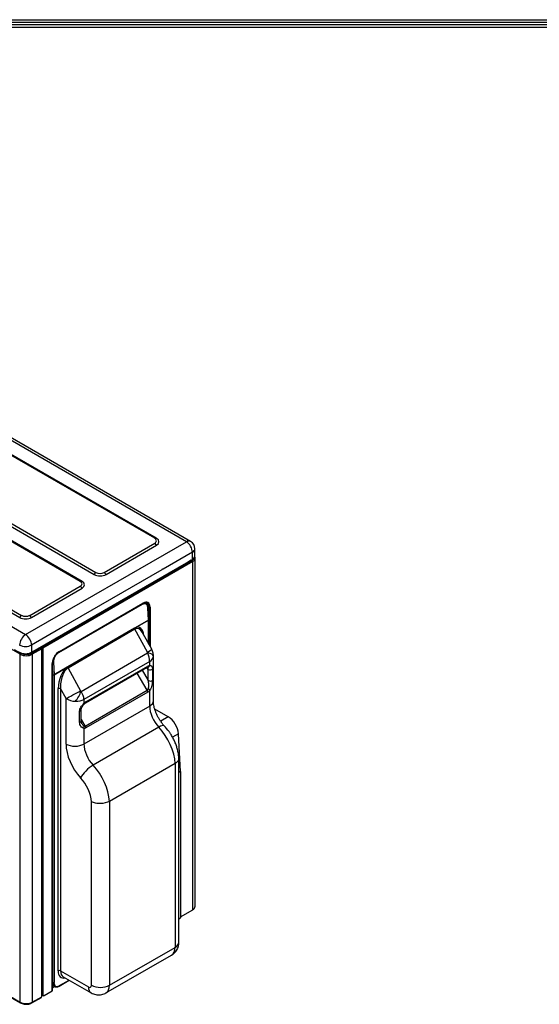
# Model space of a CAD drawing. Units: millimetres. Extents: x 0 to 8990, y -21 to 3467.
# Drawn here: x 6772 to 7387, y 2202 to 3366 of the extents above; entities that cross this region are included whole.
import ezdxf

# ---------------------------------------------------------------- set-up
doc = ezdxf.new("R2010")
doc.units = ezdxf.units.MM
for name, color, linetype in [('LG-DIMENSION', 7, 'Continuous'), ('LG-Product', 3, 'Continuous'), ('LG-SHEET', 7, 'Continuous')]:
    doc.layers.add(name, color=color, linetype=linetype)

# ---------------------------------------------------------------- blocks, each defined once
blk = doc.blocks.new('LG-SHEET')
at = {"layer": 'LG-SHEET', "color": 1}
for p, q in [((307.6, 7453.3), (10454, 7453.3)), ((313.9, 7447), (10447.5, 7447)), ((320.3, 7440.6), (10441, 7440.6)), ((326.7, 7434.2), (10434.6, 7434.2))]:
    blk.add_line(p, q, dxfattribs=at)

msp = doc.modelspace()

# ---------------------------------------------------------------- linework, layer by layer
at = {"layer": 'LG-Product', "color": 3, "linetype": 'Continuous'}
for p, q in [((6969.1, 2748.6), (6438.7, 3054.8)), ((6974.1, 2749.1), (6443.7, 3055.3)), ((6931.6, 2752.7), (6443.7, 3034.3)), ((6933.7, 2752.7), (6445.8, 3034.3)), ((6374, 2994.1), (6861.9, 2712.4)), ((6843.5, 2701.8), (6355.6, 2983.5)), ((6845.7, 2701.8), (6357.8, 2983.5)), ((6371.9, 2991.7), (6859.8, 2710)), ((6248.5, 2944.9), (6778.8, 2638.8)), ((6283.9, 2940.9), (6771.8, 2659.2)), ((6286, 2943.3), (6773.9, 2661.6)), ((6772.5, 2615.5), (6242.2, 2921.7)), ((6933.7, 2752.7), (6931.6, 2752.7)), ((6778.8, 2638.8), (6969.1, 2748.6)), ((6871.8, 2712.4), (6931.6, 2746.9)), ((6874, 2710), (6933.7, 2744.5)), ((6933.7, 2744.5), (6931.6, 2746.9)), ((6979.1, 2731.8), (6979.1, 2740.4)), ((6798.6, 2624.1), (6975.8, 2726.3)), ((6976.1, 2736.3), (6941.4, 2716.3)), ((6974.9, 2726.9), (6969, 2723.5)), ((6969.1, 2723.7), (6976.1, 2727.8)), ((6976.1, 2727.8), (6976.1, 2736.3)), ((6979.4, 2317.5), (6979.4, 2729.2)), ((6792.7, 2621.3), (6968.7, 2723)), ((6793, 2622), (6969.1, 2723.7)), ((6976.5, 2725.1), (6799.3, 2622.8)), ((6940, 2715.4), (6821, 2646.7)), ((6976.5, 2313.4), (6976.5, 2725.1)), ((6859.8, 2710), (6861.9, 2712.4)), ((6874, 2710), (6871.8, 2712.4)), ((6783.8, 2661.6), (6843.5, 2696.1)), ((6785.9, 2659.2), (6845.7, 2693.7)), ((6843.5, 2701.8), (6845.7, 2701.8)), ((6845.7, 2693.7), (6843.5, 2696.1)), ((6916.8, 2674.5), (6817.8, 2617.3)), ((6818.6, 2618.6), (6917.6, 2675.8)), ((6818.7, 2619), (6917.7, 2676.1)), ((6921.2, 2676.1), (6920, 2676.8)), ((6924.9, 2671.3), (6923.2, 2672.3)), ((6924.1, 2655.8), (6923.5, 2670.6)), ((6924.4, 2656.2), (6923.8, 2671)), ((6924.9, 2626.9), (6924.9, 2671.3)), ((6926.1, 2671.3), (6926.1, 2624.8)), ((6771.8, 2659.2), (6773.9, 2661.6)), ((6785.9, 2659.2), (6783.8, 2661.6)), ((6908.3, 2646.7), (6924.1, 2655.8)), ((6924.1, 2655.8), (6908.3, 2646.7)), ((6924.1, 2628.4), (6924.1, 2655.8)), ((6924.4, 2627.9), (6924.4, 2656.2)), ((6819.5, 2645.9), (6785.9, 2626.5)), ((6828.6, 2600.7), (6907.8, 2646.4)), ((6907.8, 2646.4), (6828.6, 2600.7)), ((6908.2, 2645.1), (6829, 2599.3)), ((6922.9, 2618.2), (6908.2, 2645.1)), ((6928, 2621.4), (6916.7, 2641.8)), ((6765.3, 2621.3), (6773.2, 2616.7)), ((6792.1, 2621.3), (6785, 2617.2)), ((6785.9, 2626.5), (6785.9, 2617.9)), ((6785.9, 2616.7), (6796.9, 2623.1)), ((6785.9, 2617.9), (6793, 2622)), ((6797.8, 2621.9), (6786.6, 2615.5)), ((6796.3, 2623.4), (6796.9, 2623.1)), ((6797.1, 2623.2), (6796.5, 2623.5)), ((6797.7, 2623.5), (6797, 2623.9)), ((6797.1, 2623.2), (6797.7, 2623.5)), ((6797.1, 2623), (6797.2, 2623.1)), ((6797.2, 2624), (6797.9, 2623.6)), ((6798.4, 2623.9), (6797.8, 2624.3)), ((6797.8, 2226.4), (6797.8, 2621.9)), ((6797.9, 2623.6), (6798.4, 2623.9)), ((6797.9, 2623.3), (6797.9, 2623.6)), ((6799.3, 2622.8), (6797.9, 2623.6)), ((6798.6, 2624.1), (6798, 2624.4)), ((6798, 2226.7), (6798, 2622.8)), ((6799.3, 2622.8), (6799.3, 2212)), ((6772.5, 2204), (6772.5, 2615.5)), ((6786.6, 2615.5), (6786.6, 2204)), ((6844.5, 2571.7), (6923.2, 2617.2)), ((6930, 2560.4), (6930, 2613.6)), ((6810.4, 2217.5), (6810.4, 2604.5)), ((6810.6, 2217.9), (6810.6, 2604.9)), ((6810.9, 2591.3), (6810.6, 2599.4)), ((6811.8, 2606.1), (6812.4, 2591.3)), ((6812.4, 2591.3), (6828.1, 2600.4)), ((6828.1, 2600.4), (6812.4, 2591.3)), ((6829, 2599.3), (6843.7, 2572.5)), ((6925.6, 2606.9), (6847.8, 2562)), ((6849.5, 2558), (6922.7, 2600.2)), ((6850.1, 2559.3), (6923.3, 2601.6)), ((6924, 2597.5), (6922.3, 2600)), ((6924, 2584.4), (6924, 2597.5)), ((6925.6, 2602.2), (6925.6, 2606.9)), ((6928.9, 2598.1), (6928.9, 2585)), ((6810.9, 2227.2), (6810.9, 2591.3)), ((6812.4, 2591.3), (6812.4, 2227.2)), ((6922.6, 2573), (6910.7, 2593.3)), ((6916.7, 2596.8), (6924, 2584.4)), ((6817.3, 2241.1), (6817.3, 2574.9)), ((6826.6, 2563.2), (6820.1, 2574.9)), ((6820.1, 2574.9), (6820.1, 2241.1)), ((6826.6, 2509.4), (6826.6, 2563.2)), ((6849.4, 2530.7), (6922.6, 2573)), ((6923.3, 2570.9), (6850.1, 2528.6)), ((6925.6, 2554.3), (6925.6, 2573)), ((6847.8, 2562), (6847.8, 2557.3)), ((6925.6, 2554.3), (6847.8, 2509.4)), ((6947.6, 2541.4), (6931.6, 2550.7)), ((6842.7, 2535.2), (6842.7, 2548.4)), ((6844.6, 2536.8), (6844.6, 2550)), ((6947.6, 2541.4), (6938.7, 2536.3)), ((6849.4, 2530.7), (6844.6, 2538.9)), ((6844.6, 2538.9), (6849.4, 2530.7)), ((6847.8, 2528.1), (6847.8, 2509.4)), ((6936.4, 2529.3), (6858.6, 2484.4)), ((6959.6, 2521.6), (6952.6, 2517.6)), ((6962.1, 2476.8), (6959.6, 2521.6)), ((6242.2, 2510.2), (6772.5, 2204)), ((6242.5, 2509.3), (6772.9, 2203.2)), ((6960.2, 2275), (6960.2, 2492.7)), ((6955.8, 2486.5), (6878, 2441.5)), ((6955.8, 2486.5), (6955.8, 2268.9)), ((6962.1, 2476.8), (6960.2, 2475.6)), ((6962.1, 2476.8), (6962.1, 2303.6)), ((6856.8, 2224), (6856.8, 2441.1)), ((6878, 2441.5), (6878, 2224)), ((6962.1, 2305.1), (6976.5, 2313.4)), ((6960.2, 2302.5), (6962.1, 2303.6)), ((6873.8, 2214.9), (6951.6, 2259.8)), ((6878, 2224), (6955.8, 2268.9)), ((6820.1, 2241.1), (6853.2, 2222)), ((6797.8, 2210.4), (6797.8, 2226.4)), ((6798.6, 2213), (6798.6, 2226.2)), ((6799.1, 2212.7), (6799.1, 2226.3)), ((6810.6, 2227.4), (6810.9, 2227.2)), ((6818.5, 2223.1), (6830.5, 2230)), ((6818.7, 2223.6), (6830.2, 2230.2)), ((6823.2, 2234.2), (6856.3, 2215.1)), ((6798.6, 2213), (6799.1, 2212.7)), ((6800.8, 2212), (6810.4, 2217.5)), ((6810.6, 2220.8), (6813.5, 2222.5)), ((6811, 2223.8), (6813, 2222.6)), ((6786.3, 2203.2), (6797.4, 2209.6)), ((6786.6, 2204), (6797.8, 2210.4)), ((6799, 2212.1), (6799.6, 2211.8)), ((6800.6, 2211.9), (6800.8, 2212))]:
    msp.add_line(p, q, dxfattribs=at)
for centre, radius, end in [((6969.1, 2740.4), 10, 60), ((6923.4, 2656.2), 1, 2.2748)]:
    msp.add_arc(centre, radius, 0, end, dxfattribs=at)
for centre, major_axis, ratio, start_param, end_param in [((6926.6, 2749.8), (-7, 0), 0.57735, 2.356194, 3.926991), ((6926.6, 2748.6), (10, 0), 0.57735, 5.497787, 7.068583), ((6969.1, 2740.4), (5, 8.66), 0.57735, 0, 0.785398), ((6969.1, 2740.4), (-5, 8.66), 0.57735, 3.926991, 5.497787), ((6969.1, 2740.4), (10, 0), 0.57735, 5.497787, 6.283185), ((6974.9, 2728.1), (0.75, -1.3), 0.57735, 5.372001, 5.497787), ((6969.4, 2730), (7.7, 0), 0.57735, 5.497787, 5.726215), ((6969.4, 2730), (-9, 0), 0.57735, 2.356194, 3.099844), ((6975.8, 2725.5), (0.5, -0.866), 0.57735, 0.785398, 2.356194), ((6969.1, 2731.8), (10, 0), 0.57735, 5.497787, 6.283185), ((6969.4, 2729.2), (10, 0), 0.57735, 5.497787, 6.278031), ((6968, 2724.3), (0.75, -1.3), 0.57735, 0, 0.785398), ((6866.9, 2714.1), (10, 0), 0.57735, 3.926991, 5.497787), ((6866.9, 2715.3), (-7, 0), 0.57735, 0.785398, 2.356194), ((6838.6, 2699), (-7, 0), 0.57735, 2.356194, 3.926991), ((6838.6, 2697.7), (10, 0), 0.57735, 5.497787, 7.068583), ((6916.1, 2674.8), (0.5, -0.866), 0.57735, 0.832309, 1.666826), ((6917.1, 2666.9), (4.17, 7.98), 0.603756, 5.472025, 7.042821), ((6917.2, 2676.5), (0.4, -0.693), 0.57735, 6.283185, 7.068583), ((6917.7, 2666.5), (-5.9, -10.2), 0.57735, 2.356194, 3.926991), ((6916.4, 2667.3), (4.67, 8.85), 0.601183, 6.169646, 6.550491), ((6915, 2668.1), (5.25, 9.09), 0.57735, 5.926394, 6.200939), ((6915.4, 2667.8), (-5.5, -9.53), 0.57735, 2.356194, 3.012321), ((6917.2, 2666.8), (5.5, 9.53), 0.57735, 5.497787, 6.285247), ((6922.8, 2671), (-0.999, -0.04), 0.549641, 2.333814, 3.141498), ((6925.5, 2671.6), (-0.8, 0), 0.57735, 0.785398, 2.356194), ((6778.8, 2663.2), (10, 0), 0.57735, 3.926991, 5.497787), ((6778.8, 2664.5), (-7, 0), 0.57735, 0.785398, 2.356194), ((6923.4, 2656.2), (-0.999, -0.04), 0.549641, 2.333814, 3.141571), ((6923.4, 2656.2), (-1, 0), 0.57735, 2.356194, 3.141593), ((6923.4, 2656.2), (0.5, -0.866), 0.57735, 0.785398, 0.832309), ((6909.2, 2645.6), (-1, 1.73), 0.57735, 0.794008, 1.533776), ((6907.1, 2646.8), (0.5, -0.866), 0.57735, 0.794008, 0.832309), ((6909.2, 2626.4), (2.5, 19.5), 0.49374, 5.688854, 6.643825), ((6907.8, 2627.2), (4.9, 20.1), 0.505864, 5.397521, 6.689861), ((6907.6, 2647.1), (0.5, -0.866), 0.57735, 0.785398, 0.832309), ((6778.8, 2630.6), (5, 8.66), 0.57735, 0.785398, 2.356194), ((6778.8, 2630.6), (-5, 8.66), 0.57735, 3.926991, 5.497787), ((6778.8, 2630.6), (10, 0), 0.57735, 3.926991, 5.497787), ((6791.9, 2622.6), (0.75, -1.3), 0.57735, 5.497787, 7.068583), ((6796.9, 2622.3), (-0.5, 0.866), 0.57735, 5.296429, 5.497787), ((6797.1, 2622.4), (0.5, -0.866), 0.57735, 2.154837, 2.356194), ((6797.7, 2622.7), (-0.5, 0.866), 0.57735, 5.296429, 5.497787), ((6798.4, 2623.1), (-0.5, 0.866), 0.57735, 5.296429, 5.497787), ((6798.6, 2623.2), (0.5, -0.866), 0.57735, 2.154837, 2.356194), ((6915.7, 2614.6), (-12.3, -6.7), 0.03022, 2.186599, 3.141571), ((6778.8, 2622), (10, 0), 0.57735, 3.926991, 5.497787), ((6773.2, 2615.9), (-0.5, -0.866), 0.57735, 3.926991, 5.497787), ((6779.6, 2619.6), (10, 0), 0.57735, 3.926991, 5.497787), ((6779.6, 2620.4), (-9, 0), 0.57735, 0.785398, 2.356194), ((6779.6, 2620.4), (7.7, 0), 0.57735, 4.186638, 5.497787), ((6785, 2618.5), (0.75, -1.3), 0.57735, 5.308432, 5.497787), ((6785.9, 2615.9), (0.5, -0.866), 0.57735, 0.785398, 2.356194), ((6818.7, 2609.3), (-5.9, -10.2), 0.57735, 3.926991, 5.497787), ((6818.1, 2609.8), (4.17, 7.98), 0.603756, 0.759636, 2.330432), ((6817.1, 2617.7), (0.5, -0.866), 0.57735, 0.832309, 1.57887), ((6818.2, 2619.3), (0.4, -0.693), 0.57735, 6.278939, 7.068583), ((6922.2, 2617.8), (-0.69, 1.29), 0.555599, 3.90716, 4.729578), ((6916, 2613.6), (14, -0.4), 0.316885, 0.031867, 1.035803), ((6915, 2613), (-6.7, 13.4), 0.614376, 3.965013, 4.713391), ((6915, 2613), (15, 0.9), 0.614376, 5.459765, 6.208143), ((6915, 2614.2), (-15, 1), 0.617086, 3.145929, 3.18295), ((6809.8, 2604.9), (0.8, 0), 0.57735, 5.497787, 6.267257), ((6811.1, 2606.5), (0.999, 0.04), 0.549641, 4.298438, 5.475407), ((6828.6, 2581.5), (4.9, 20.1), 0.505864, 0.496023, 2.022146), ((6830, 2580.7), (2.5, 19.5), 0.49374, 0.360639, 1.931436), ((6827.4, 2600.8), (0.5, -0.866), 0.57735, 0.785398, 0.832309), ((6830, 2599.9), (-1, 1.73), 0.57735, 0.794008, 1.533776), ((6827.9, 2601.1), (0.5, -0.866), 0.57735, 0.794008, 0.832309), ((6921.2, 2602.8), (-1.5, 2.6), 0.57735, 3.141584, 3.926991), ((6923.5, 2603.4), (0.23, 2.99), 0.787165, 3.141909, 4.353048), ((6923.3, 2593.2), (2.98, 8.81), 0.545354, 0.137316, 0.555662), ((6926.1, 2598.8), (-3, 0), 0.57735, 0.785398, 2.76317), ((6811.6, 2591.7), (-0.999, -0.04), 0.549641, 0.763018, 2.333814), ((6811.6, 2591.7), (1, 0), 0.57735, 3.926991, 5.497787), ((6811.6, 2591.7), (0.5, -0.866), 0.57735, 0.785398, 0.832309), ((6818.7, 2574.1), (-2, 0), 0.57735, 3.926991, 5.497787), ((6921.2, 2581.2), (-0.72, 8.41), 0.447187, 3.348402, 3.766748), ((6923.5, 2574.2), (-2.37, 1.84), 0.187581, 3.76991, 4.653018), ((6926.1, 2585.6), (-3, 0), 0.57735, 0.785398, 2.76317), ((6836.5, 2568.9), (-12.3, -6.7), 0.03022, 0.615803, 2.186599), ((6837.2, 2569.3), (-15, 1), 0.617086, 0.826754, 1.649173), ((6837.2, 2568.1), (7, 12.1), 0.365636, 4.210421, 5.214357), ((6844.4, 2572.9), (-0.69, 1.29), 0.555599, 1.587985, 2.410404), ((6837.2, 2568.1), (-8.2, 12.6), 0.537739, 3.897857, 4.646235), ((6921.2, 2572.1), (-1.5, 2.6), 0.57735, 3.926991, 4.729842), ((6923.3, 2579.9), (2.66, 9.55), 0.522699, 3.631553, 4.0499), ((6837.2, 2568.1), (-15, 0.8), 0.537739, 1.63695, 2.385328), ((6850.1, 2551), (2.98, 8.81), 0.545354, 0.555662, 0.974008), ((6845.7, 2558.5), (-2.33, 1.89), 0.216882, 3.127428, 3.774421), ((6848, 2560.6), (-1.5, 2.6), 0.57735, 3.147716, 3.926991), ((6915, 2560.4), (-15, 0), 0.57735, 2.356194, 3.141593), ((6943.3, 2544.1), (-12.5, 21.7), 0.57735, 0.785398, 1.956818), ((6841.6, 2550), (-3, 0), 0.57735, 1.949219, 3.141785), ((6947.6, 2527.6), (-8.5, 14.7), 0.57735, 3.994456, 5.497787), ((6841.6, 2536.8), (-3, 0), 0.57735, 1.949219, 3.141568), ((6845.7, 2529.3), (0.41, 2.97), 0.794657, 4.398247, 5.281356), ((6850.1, 2537.7), (2.66, 9.55), 0.522699, 3.213207, 3.631553), ((6848, 2538.9), (-0.72, 8.41), 0.447187, 2.930056, 3.348402), ((6848, 2529.8), (-1.5, 2.6), 0.57735, 3.927626, 4.730724), ((6932.3, 2520.4), (-10.9, -10.3), 0.307416, 3.290699, 4.060447), ((6924, 2502.6), (22.5, -39), 0.57735, 0.845904, 1.956818), ((6854.9, 2493.1), (-20, 34.6), 0.57735, 0.785398, 1.956818), ((6837.2, 2515.5), (15, 0), 0.57735, 3.926991, 5.497787), ((6865.5, 2499.2), (12.5, -21.7), 0.57735, 3.926991, 5.098411), ((6854.5, 2475.5), (10.9, 10.3), 0.307416, 0.918855, 2.489651), ((6846.2, 2457.7), (-22.5, 39), 0.57735, 3.987496, 5.098411), ((6835.6, 2451.5), (15, -26), 0.57735, 0.859508, 1.956818), ((6969.4, 2317.5), (10, 0), 0.57735, 5.497787, 6.283185), ((6945.2, 2275), (-15, 0), 0.57735, 2.356194, 3.141593), ((6941.6, 2277.1), (10, -17.3), 0.57735, 0, 0.785398), ((6818.7, 2240.3), (2, 0), 0.57735, 0.785398, 2.356194), ((6829.3, 2248), (-8.5, -14.7), 0.57735, 5.497787, 6.773126), ((6830.7, 2247.2), (7.5, 13), 0.57735, 2.356194, 3.141593), ((6797.2, 2226.7), (0.8, 0), 0.57735, 5.497787, 6.283186), ((6798.6, 2226.8), (1, 0), 0.57735, 3.926991, 5.296396), ((6811.6, 2227.6), (1, 0), 0.57735, 3.926991, 5.497787), ((6818, 2231.3), (-5, -8.66), 0.57735, 5.497787, 6.278031), ((6818.7, 2230.9), (4.5, 7.79), 0.57735, 2.356194, 3.926991), ((6800, 2213.8), (-1, -1.73), 0.57735, 5.497787, 6.283186), ((6809.8, 2217.9), (0.8, 0), 0.57735, 5.497787, 6.283186), ((6816, 2232.5), (-5, -8.66), 0.57735, 6.196178, 6.283185), ((6818, 2224), (-0.5, 0.866), 0.57735, 3.141421, 3.926991), ((6853.2, 2226.1), (2.5, -4.33), 0.57735, 5.497787, 7.068583), ((6863.8, 2228.1), (-7.5, -13), 0.57735, 5.497787, 6.277958), ((6867.4, 2230.1), (15, 0), 0.57735, 3.926991, 5.497787), ((6863.8, 2232.2), (-10, 17.3), 0.57735, 3.142771, 3.926991), ((6779.6, 2208.1), (-10, 0), 0.57735, 0.785398, 2.356194), ((6773.8, 2204.7), (0.9, 1.56), 0.57735, 2.356194, 3.141789), ((6785.4, 2204.7), (-0.9, 1.56), 0.57735, 3.141372, 3.926991), ((6796.5, 2211.2), (-0.9, 1.56), 0.57735, 3.141593, 3.926991), ((6800.6, 2213.5), (1, 1.73), 0.57735, 2.807258, 3.926991)]:
    msp.add_ellipse(centre, major_axis=major_axis, ratio=ratio, start_param=start_param, end_param=end_param, dxfattribs=at)
for points, knots in [([(6979.4, 2729.2), (6979.4, 2729.2), (6979.5, 2729.7), (6979.3, 2730.4), (6979, 2731), (6978.9, 2731.2)], [0, 0, 0, 0, 0.04756, 0.740986, 1, 1, 1, 1]), ([(6941.4, 2716.3), (6941.2, 2716.2), (6941, 2716.2), (6940.6, 2716), (6940.4, 2715.9), (6940.1, 2715.6), (6940, 2715.5), (6940, 2715.4)], [0, 0, 0, 0, 0.40918, 0.40918, 0.818363, 0.818363, 1, 1, 1, 1]), ([(6918.4, 2676.2), (6918.4, 2676.2), (6918.9, 2676.5), (6920, 2676.8), (6921.4, 2676.8), (6922.2, 2676.7), (6922.6, 2676.4), (6922.6, 2676.3)], [0, 0, 0, 0, 0.009207, 0.324078, 0.639422, 0.960698, 1, 1, 1, 1]), ([(6923.8, 2671), (6923.8, 2671.4), (6923.7, 2672.4), (6923.2, 2673.9), (6922.5, 2675.1), (6921.9, 2675.5), (6921.7, 2675.7)], [0, 0, 0, 0, 0.179609, 0.519648, 0.857556, 1, 1, 1, 1]), ([(6821, 2646.7), (6820.8, 2646.7), (6820.6, 2646.7), (6820.2, 2646.5), (6820, 2646.3), (6819.7, 2646.1), (6819.6, 2646), (6819.5, 2645.9)], [0, 0, 0, 0, 0.40918, 0.40918, 0.818363, 0.818363, 1, 1, 1, 1]), ([(6797.8, 2623.4), (6797.9, 2623.3), (6797.9, 2623.3), (6798, 2623.2), (6798, 2623.1), (6798, 2622.9), (6798, 2622.8), (6798, 2622.5), (6798, 2622.3), (6797.9, 2622.1), (6797.8, 2622), (6797.8, 2621.9), (6797.8, 2621.9), (6797.8, 2621.9)], [0, 0, 0, 0, 0.154134, 0.154134, 0.306642, 0.306642, 0.541967, 0.541967, 0.865886, 0.865886, 0.996081, 0.996081, 1, 1, 1, 1]), ([(6930, 2613.1), (6930, 2614), (6929.9, 2615.6), (6929.4, 2618.1), (6928.7, 2620), (6928.1, 2621.1), (6928, 2621.4)], [0, 0, 0, 0, 0.292091, 0.579087, 0.885024, 1, 1, 1, 1]), ([(6810.6, 2604.9), (6810.6, 2605.2), (6810.7, 2606.2), (6811, 2608), (6811.7, 2610.1), (6812.3, 2611.7), (6812.8, 2612.3), (6812.8, 2612.4)], [0, 0, 0, 0, 0.146381, 0.42794, 0.710628, 0.994054, 1, 1, 1, 1]), ([(6812.8, 2612.4), (6813.2, 2613.1), (6814, 2614.4), (6815.5, 2616.2), (6817.1, 2617.6), (6818.1, 2618.3), (6818.6, 2618.6)], [0, 0, 0, 0, 0.255682, 0.516634, 0.776776, 1, 1, 1, 1]), ([(6922.7, 2600.2), (6922.8, 2600.3), (6923, 2600.4), (6923.2, 2600.4), (6923.2, 2600.4), (6923.2, 2600.4)], [0, 0, 0, 0, 0.246588, 0.726851, 1, 1, 1, 1]), ([(6923.2, 2600.4), (6923.3, 2600.4), (6923.4, 2600.4), (6923.4, 2600.4), (6923.4, 2600.4)], [0, 0, 0, 0, 0.772716, 1, 1, 1, 1]), ([(6925.6, 2602.2), (6926.8, 2602.3), (6927.7, 2602.1), (6928.7, 2600.8), (6928.9, 2599.7), (6928.9, 2598.1)], [0, 0, 0, 0, 0.5, 0.5, 1, 1, 1, 1]), ([(6923.9, 2574.5), (6924.3, 2575.3), (6924.5, 2576.2), (6924.6, 2577.9), (6924.6, 2578.7), (6924.5, 2581.2), (6924.3, 2582.9), (6924, 2584.4)], [0, 0, 0, 0, 0.25, 0.25, 0.5, 0.5, 1, 1, 1, 1]), ([(6928.9, 2585), (6928.9, 2583.1), (6928.7, 2581), (6927.7, 2576.8), (6927, 2574.6), (6925.6, 2573)], [0, 0, 0, 0, 0.5, 0.5, 1, 1, 1, 1]), ([(6842.7, 2548.4), (6842.7, 2549.9), (6843.3, 2551.5), (6845.3, 2554.5), (6846.6, 2556), (6847.8, 2557.3)], [0, 0, 0, 0, 0.5, 0.5, 1, 1, 1, 1]), ([(6844.6, 2550), (6844.6, 2550), (6844.6, 2550.4), (6844.7, 2551.3), (6845.2, 2552.6), (6846, 2554), (6847, 2555.4), (6847.7, 2556.2), (6848, 2556.6)], [0, 0, 0, 0, 0.004039, 0.227966, 0.414481, 0.602964, 0.818255, 1, 1, 1, 1]), ([(6848, 2556.6), (6848.1, 2556.8), (6848.5, 2557.2), (6849, 2557.7), (6849.4, 2557.9), (6849.5, 2558)], [0, 0, 0, 0, 0.264476, 0.745931, 1, 1, 1, 1]), ([(6938.6, 2536.4), (6938.3, 2536.8), (6937.3, 2538.2), (6935.8, 2540.8), (6934.1, 2544.1), (6932.7, 2547.5), (6931.5, 2550.8), (6930.7, 2553.9), (6930.2, 2556.8), (6930, 2559), (6930, 2560.1), (6930, 2560.4)], [0, 0, 0, 0, 0.056314, 0.185583, 0.315083, 0.444176, 0.572319, 0.69904, 0.823936, 0.946731, 1, 1, 1, 1]), ([(6847.8, 2528.1), (6846.4, 2528.1), (6845.1, 2529.1), (6843.3, 2531.7), (6842.7, 2533.4), (6842.7, 2535.2)], [0, 0, 0, 0, 0.5, 0.5, 1, 1, 1, 1]), ([(6845.6, 2533.1), (6845.5, 2533.3), (6845.1, 2534), (6844.7, 2535.3), (6844.6, 2536.3), (6844.7, 2536.8)], [0, 0, 0, 0, 0.250963, 0.642518, 1, 1, 1, 1]), ([(6845.6, 2533.1), (6845.8, 2532.7), (6846.1, 2532.3), (6846.8, 2531.4), (6847.3, 2530.8), (6847.9, 2530.6)], [0, 0, 0, 0, 0.403697, 0.403697, 1, 1, 1, 1]), ([(6942.6, 2531), (6941.7, 2532), (6940.9, 2532.9), (6939.7, 2534.7), (6939.2, 2535.6), (6938.7, 2536.3)], [0, 0, 0, 0, 0.5, 0.5, 1, 1, 1, 1]), ([(6948.5, 2524.1), (6948.5, 2524.1), (6948.5, 2524.2), (6946.8, 2526.5), (6944.7, 2528.9), (6942.6, 2531)], [0, 0, 0, 0, 0.009441, 0.009441, 1, 1, 1, 1]), ([(6960.1, 2492.7), (6960.1, 2493.4), (6960, 2495.6), (6959.4, 2499.3), (6958.3, 2503.9), (6956.9, 2508.5), (6955, 2513), (6952.8, 2517.4), (6950.6, 2521.1), (6949.1, 2523.3), (6948.5, 2524.2)], [0, 0, 0, 0, 0.063734, 0.205464, 0.346791, 0.487665, 0.627955, 0.767839, 0.907653, 1, 1, 1, 1]), ([(6960.2, 2492.7), (6960.2, 2492.6), (6960.2, 2491.8), (6959.8, 2490.2), (6958.3, 2488.1), (6956.6, 2487), (6955.8, 2486.5)], [0, 0, 0, 0, 0.037786, 0.364431, 0.685164, 1, 1, 1, 1]), ([(6878, 2441.5), (6875.2, 2439.9), (6871.3, 2439), (6865.4, 2438.9), (6863.5, 2439), (6859.8, 2439.8), (6858.2, 2440.4), (6856.8, 2441.1)], [0, 0, 0, 0, 0.5, 0.5, 0.75, 0.75, 1, 1, 1, 1]), ([(6951.6, 2259.8), (6952.2, 2260.2), (6953.7, 2261), (6955.6, 2262.8), (6957.3, 2265.1), (6958.7, 2267.5), (6959.6, 2270.1), (6960.1, 2272.6), (6960.2, 2274.3), (6960.2, 2275)], [0, 0, 0, 0, 0.118196, 0.275625, 0.428571, 0.578541, 0.727146, 0.876257, 1, 1, 1, 1]), ([(6813, 2222.7), (6813, 2222.7), (6813.4, 2222.3), (6814.4, 2222.1), (6816, 2222.1), (6817.4, 2222.5), (6818.2, 2222.9), (6818.5, 2223.1)], [0, 0, 0, 0, 0.018655, 0.289922, 0.558814, 0.836655, 1, 1, 1, 1]), ([(6856.3, 2215.1), (6857.2, 2214.6), (6859, 2213.7), (6861.8, 2212.9), (6864.7, 2212.6), (6867.5, 2212.7), (6870.3, 2213.3), (6872.5, 2214), (6873.6, 2214.8), (6873.8, 2214.9)], [0, 0, 0, 0, 0.166464, 0.323139, 0.47765, 0.63099, 0.78379, 0.953154, 1, 1, 1, 1]), ([(6772.9, 2203.2), (6773.2, 2203), (6774.1, 2202.5), (6775.8, 2201.9), (6778.1, 2201.5), (6780.4, 2201.5), (6782.7, 2201.8), (6784.7, 2202.4), (6785.8, 2202.9), (6786.3, 2203.2)], [0, 0, 0, 0, 0.08558, 0.243363, 0.400574, 0.557366, 0.714517, 0.872807, 1, 1, 1, 1]), ([(6799.3, 2212), (6799.2, 2212.2), (6799.2, 2212.3), (6799.1, 2212.6), (6799.1, 2212.6), (6799.1, 2212.7)], [0, 0, 0, 0, 0.741519, 0.741519, 1, 1, 1, 1])]:
    msp.add_open_spline(points, degree=3, knots=knots, dxfattribs=at)
for points, degree in [([(6917.6, 2675.8), (6918.4, 2676.2)], 1), ([(6907.8, 2646.4), (6908, 2646.5), (6908.2, 2646.6), (6908.3, 2646.7)], 3), ([(6908.3, 2646.7), (6908.2, 2646.6), (6908, 2646.5), (6907.8, 2646.4)], 3), ([(6798.6, 2623.8), (6798.6, 2623.9), (6798.7, 2623.9), (6798.8, 2624)], 3), ([(6828.1, 2600.4), (6828.3, 2600.5), (6828.5, 2600.6), (6828.6, 2600.7)], 3), ([(6828.6, 2600.7), (6828.5, 2600.6), (6828.3, 2600.5), (6828.1, 2600.4)], 3), ([(6924, 2597.5), (6923.8, 2598.6), (6923.6, 2599.5), (6923.2, 2600.3)], 3), ([(6797.8, 2215.1), (6798.1, 2215.2), (6798.3, 2215.3), (6798.6, 2215.5)], 3), ([(6797.8, 2214.7), (6798.6, 2215.2)], 1)]:
    msp.add_open_spline(points, degree=degree, dxfattribs=at)

# ---------------------------------------------------------------- block references
at = {"layer": 'LG-DIMENSION', "xscale": 0.4544063999999999, "yscale": 0.4544063999999999, "zscale": 0.4544063999999999}
msp.add_blockref('LG-SHEET', (4100.2, -20.7), dxfattribs=at)

doc.saveas('drawing.dxf')
